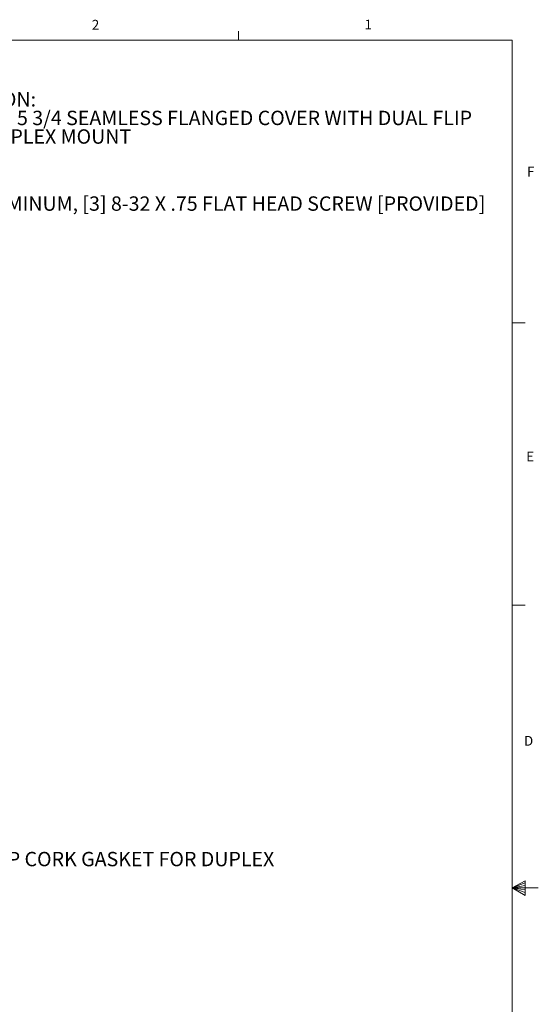
# Model space of a CAD drawing. Units: inches. Extents: x 0.3 to 21.8, y 0.2 to 16.9.
# Drawn here: x 16.8 to 21.8, y 7.4 to 16.9 of the extents above; entities that cross this region are included whole.
import ezdxf

# ---------------------------------------------------------------- set-up
doc = ezdxf.new("R2010")
doc.units = ezdxf.units.IN
doc.header["$MEASUREMENT"] = 0
doc.layers.add('DIM', color=5, linetype='Continuous')
doc.styles.add('SLDTEXTSTYLE0', font='TXT', dxfattribs={"width": 0.75})

# ---------------------------------------------------------------- blocks, each defined once
blk = doc.blocks.new('SW_NOTE_2')
at = {"color": 0, "linetype": 'Continuous', "lineweight": 0, "char_height": 0.137795, "attachment_point": 1, "style": 'SLDTEXTSTYLE0'}
for s, insert in [('DESCRIPTION:', (0, 0.1776)), ('ALUMINUM, 5 3/4 SEAMLESS FLANGED COVER WITH DUAL FLIP ', (0, -0.0005)), ('LID AND DUPLEX MOUNT', (0, -0.1787))]:
    blk.add_mtext(s, dxfattribs=dict(at, insert=insert))
blk = doc.blocks.new('SW_NOTE_4')
at = {"layer": 'DIM', "color": 0, "insert": (0.0197, 0.0687), "char_height": 0.137795, "attachment_point": 1, "style": 'SLDTEXTSTYLE0'}
blk.add_mtext('ALUMINUM, [3] 8-32 X .75 FLAT HEAD SCREW [PROVIDED]', dxfattribs=at)
blk = doc.blocks.new('SW_NOTE_6')
at = {"layer": 'DIM', "color": 0, "insert": (0.0199, 0.0685), "char_height": 0.137795, "attachment_point": 1, "style": 'SLDTEXTSTYLE0'}
blk.add_mtext('525-DP CORK GASKET FOR DUPLEX', dxfattribs=at)

msp = doc.modelspace()

# ---------------------------------------------------------------- linework, layer by layer
at = {"color": 7, "linetype": 'Continuous', "lineweight": 0}
for p, q in [((18.89788, 16.6606), (18.89788, 16.7454)), ((0.52288, 16.6606), (21.52288, 16.6606)), ((21.52288, 0.4106), (21.52288, 16.6606)), ((21.52288, 13.9516), (21.64788, 13.9516)), ((21.52288, 11.2436), (21.64788, 11.2436)), ((21.52288, 8.5356), (21.64687, 8.60114)), ((21.64687, 8.60114), (21.64687, 8.46233)), ((21.64687, 8.58268), (21.52288, 8.5356)), ((21.64687, 8.55872), (21.52288, 8.5356)), ((21.64687, 8.51635), (21.52288, 8.5356)), ((21.64687, 8.48964), (21.52288, 8.5356)), ((21.64687, 8.46233), (21.52288, 8.5356)), ((21.52288, 8.5356), (21.77288, 8.5356))]:
    msp.add_line(p, q, dxfattribs=at)
at = {"color": 7, "linetype": 'Continuous', "lineweight": 15}
for p, q in [((15.69114, 16.6606), (21.52288, 16.6606)), ((21.52288, 16.6606), (21.52288, 12.1394))]:
    msp.add_line(p, q, dxfattribs=at)

# ---------------------------------------------------------------- block references
at = {"color": 7, "linetype": 'Continuous', "lineweight": 0}
msp.add_blockref('SW_NOTE_2', (15.6974, 15.98404), dxfattribs=at)
at = {"layer": 'DIM'}
for name, p in [('SW_NOTE_4', (16.30483, 15.09394)), ('SW_NOTE_6', (16.15921, 8.81079))]:
    msp.add_blockref(name, p, dxfattribs=at)

# ---------------------------------------------------------------- texts
at = {"color": 7, "linetype": 'Continuous', "lineweight": 0, "char_height": 0.09375, "attachment_point": 1, "style": 'SLDTEXTSTYLE0'}
for s, insert in [('2', (17.49284, 16.85456)), ('1', (20.10713, 16.8563)), ('F', (21.66553, 15.44648)), ('E', (21.65688, 12.71619)), ('D', (21.6359, 9.99085))]:
    msp.add_mtext(s, dxfattribs=dict(at, insert=insert))

doc.saveas('drawing.dxf')
